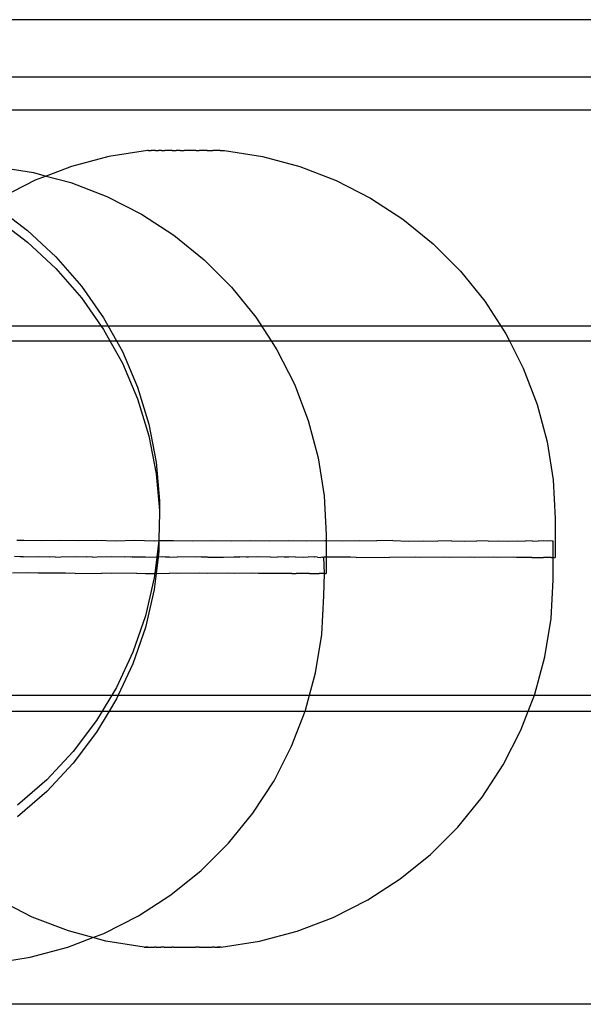
# Model space of a CAD drawing. Extents: x -6164 to 6164, y -6024 to 6024.
# Drawn here: x 1355 to 1382, y -4310 to -4262 of the extents above; entities that cross this region are included whole.
import ezdxf

# ---------------------------------------------------------------- set-up
doc = ezdxf.new("R2010")
doc.units = 0
doc.layers.get('0').update_dxf_attribs({"linetype": 'CONTINUOUS'})

msp = doc.modelspace()

# ---------------------------------------------------------------- linework, layer by layer
for p, q in [((1777.409, -4262.139), (227.507, -4262.139)), ((1775.607, -4264.919), (229.345, -4264.958)), ((1774.779, -4266.533), (230.136, -4266.533)), ((1361.278, -4268.485), (1359.404, -4268.777)), ((1361.326, -4268.486), (1361.278, -4268.485)), ((1361.326, -4268.486), (1361.388, -4268.486)), ((1361.388, -4268.486), (1361.455, -4268.485)), ((1361.666, -4268.485), (1361.455, -4268.485)), ((1361.666, -4268.485), (1361.819, -4268.487)), ((1361.941, -4268.486), (1361.819, -4268.487)), ((1361.966, -4268.487), (1361.941, -4268.486)), ((1361.966, -4268.487), (1362.099, -4268.486)), ((1362.099, -4268.486), (1362.126, -4268.487)), ((1362.268, -4268.486), (1362.126, -4268.487)), ((1362.297, -4268.488), (1362.268, -4268.486)), ((1362.447, -4268.486), (1362.297, -4268.488)), ((1362.477, -4268.488), (1362.447, -4268.486)), ((1362.477, -4268.488), (1362.633, -4268.486)), ((1362.633, -4268.486), (1362.665, -4268.488)), ((1362.825, -4268.486), (1362.665, -4268.488)), ((1362.857, -4268.488), (1362.825, -4268.486)), ((1362.857, -4268.488), (1363.02, -4268.487)), ((1363.02, -4268.487), (1363.053, -4268.489)), ((1363.217, -4268.487), (1363.053, -4268.489)), ((1363.249, -4268.489), (1363.217, -4268.487)), ((1363.412, -4268.487), (1363.249, -4268.489)), ((1363.445, -4268.489), (1363.412, -4268.487)), ((1363.605, -4268.487), (1363.445, -4268.489)), ((1363.636, -4268.489), (1363.605, -4268.487)), ((1363.636, -4268.489), (1363.792, -4268.488)), ((1363.823, -4268.489), (1363.792, -4268.488)), ((1363.972, -4268.488), (1363.823, -4268.489)), ((1364.002, -4268.49), (1363.972, -4268.488)), ((1364.143, -4268.488), (1364.002, -4268.49)), ((1364.171, -4268.49), (1364.143, -4268.488)), ((1364.171, -4268.49), (1364.303, -4268.488)), ((1364.303, -4268.488), (1364.329, -4268.49)), ((1364.329, -4268.49), (1364.45, -4268.489)), ((1364.8, -4268.489), (1364.45, -4268.489)), ((1364.8, -4268.489), (1364.893, -4268.49)), ((1364.893, -4268.49), (1364.952, -4268.49)), ((1364.952, -4268.49), (1365.008, -4268.49)), ((1365.008, -4268.49), (1366.865, -4268.786)), ((1359.404, -4268.777), (1357.59, -4269.262)), ((1366.865, -4268.786), (1368.678, -4269.275)), ((1353.876, -4269.268), (1355.745, -4269.564)), ((1357.59, -4269.262), (1356.364, -4269.731)), ((1368.678, -4269.275), (1370.43, -4269.951)), ((1355.836, -4269.933), (1354.161, -4270.784)), ((1355.745, -4269.564), (1356.364, -4269.731)), ((1356.364, -4269.731), (1355.836, -4269.933)), ((1356.364, -4269.731), (1357.56, -4270.053)), ((1357.56, -4270.053), (1359.314, -4270.729)), ((1370.43, -4269.951), (1372.103, -4270.806)), ((1359.314, -4270.729), (1360.988, -4271.584)), ((1372.103, -4270.806), (1373.676, -4271.832)), ((1353.961, -4271.243), (1355.462, -4272.374)), ((1353.961, -4271.807), (1355.462, -4272.939)), ((1360.988, -4271.584), (1362.563, -4272.61)), ((1373.676, -4271.832), (1375.134, -4273.017)), ((1355.462, -4272.374), (1356.837, -4273.656)), ((1362.563, -4272.61), (1364.022, -4273.795)), ((1355.462, -4272.939), (1356.837, -4274.221)), ((1375.134, -4273.017), (1376.461, -4274.347)), ((1356.837, -4273.656), (1358.07, -4275.075)), ((1356.837, -4274.221), (1358.07, -4275.639)), ((1364.022, -4273.795), (1365.35, -4275.126)), ((1376.461, -4274.347), (1377.641, -4275.81)), ((1358.07, -4275.075), (1359.148, -4276.614)), ((1365.35, -4275.126), (1366.531, -4276.588)), ((1358.07, -4275.639), (1359.148, -4277.179)), ((1377.641, -4275.81), (1378.662, -4277.387)), ((1359.148, -4276.614), (1359.77, -4277.736)), ((1366.531, -4276.588), (1367.274, -4277.736)), ((1349.653, -4277.01), (1467.113, -4276.999)), ((1359.148, -4277.179), (1359.457, -4277.736)), ((1378.662, -4277.387), (1378.839, -4277.736)), ((1351.335, -4277.736), (1359.457, -4277.736)), ((1359.457, -4277.736), (1360.059, -4278.823)), ((1359.457, -4277.736), (1359.77, -4277.736)), ((1359.77, -4277.736), (1360.059, -4278.259)), ((1359.77, -4277.736), (1367.274, -4277.736)), ((1367.274, -4277.736), (1367.552, -4278.166)), ((1367.274, -4277.736), (1378.839, -4277.736)), ((1378.839, -4277.736), (1379.512, -4279.063)), ((1378.839, -4277.736), (1457.491, -4277.736)), ((1360.059, -4278.259), (1360.794, -4279.989)), ((1367.552, -4278.166), (1368.404, -4279.841)), ((1360.059, -4278.823), (1360.794, -4280.554)), ((1379.512, -4279.063), (1380.183, -4280.819)), ((1368.404, -4279.841), (1369.075, -4281.597)), ((1360.794, -4279.989), (1361.343, -4281.786)), ((1360.794, -4280.554), (1361.343, -4282.351)), ((1380.183, -4280.819), (1380.667, -4282.635)), ((1361.343, -4281.786), (1361.702, -4283.632)), ((1369.075, -4281.597), (1369.559, -4283.413)), ((1361.343, -4282.351), (1361.702, -4284.196)), ((1380.667, -4282.635), (1380.959, -4284.492)), ((1361.702, -4283.632), (1361.866, -4285.504)), ((1369.559, -4283.413), (1369.851, -4285.27)), ((1361.702, -4284.196), (1361.858, -4285.975)), ((1380.959, -4284.492), (1381.055, -4286.37)), ((1361.866, -4285.504), (1361.858, -4285.975)), ((1369.851, -4285.27), (1369.947, -4287.148)), ((1361.866, -4286.069), (1361.833, -4287.384)), ((1361.858, -4285.975), (1361.866, -4286.069)), ((1381.055, -4286.37), (1381.053, -4288.255)), ((1369.947, -4287.148), (1369.947, -4287.434)), ((1354.941, -4287.416), (1355.278, -4287.417)), ((1355.278, -4287.417), (1356.137, -4287.436)), ((1356.137, -4287.436), (1357.015, -4287.418)), ((1357.015, -4287.418), (1357.908, -4287.438)), ((1357.908, -4287.438), (1358.817, -4287.42)), ((1358.817, -4287.42), (1359.736, -4287.441)), ((1359.736, -4287.441), (1360.666, -4287.422)), ((1360.666, -4287.422), (1361.6, -4287.443)), ((1361.6, -4287.443), (1361.828, -4287.423)), ((1361.828, -4287.423), (1361.728, -4288.241)), ((1361.833, -4287.384), (1361.828, -4287.423)), ((1361.828, -4287.423), (1361.833, -4287.948)), ((1361.828, -4287.423), (1362.54, -4287.424)), ((1362.54, -4287.424), (1363.479, -4287.445)), ((1363.479, -4287.445), (1364.419, -4287.426)), ((1364.419, -4287.426), (1365.353, -4287.447)), ((1365.353, -4287.447), (1366.282, -4287.429)), ((1366.282, -4287.429), (1367.201, -4287.449)), ((1367.201, -4287.449), (1368.11, -4287.431)), ((1368.11, -4287.431), (1369.004, -4287.451)), ((1369.004, -4287.451), (1369.882, -4287.434)), ((1369.882, -4287.434), (1369.947, -4287.434)), ((1369.947, -4287.434), (1369.946, -4288.233)), ((1369.947, -4287.434), (1370.74, -4287.453)), ((1370.74, -4287.453), (1371.579, -4287.436)), ((1371.579, -4287.436), (1372.392, -4287.454)), ((1373.181, -4287.438), (1372.392, -4287.454)), ((1373.181, -4287.438), (1373.941, -4287.456)), ((1373.941, -4287.456), (1374.673, -4287.441)), ((1374.673, -4287.441), (1375.371, -4287.457)), ((1376.036, -4287.443), (1375.371, -4287.457)), ((1376.036, -4287.443), (1376.665, -4287.457)), ((1376.665, -4287.457), (1377.257, -4287.445)), ((1377.809, -4287.458), (1377.257, -4287.445)), ((1377.809, -4287.458), (1378.322, -4287.448)), ((1378.322, -4287.448), (1378.791, -4287.458)), ((1378.791, -4287.458), (1379.219, -4287.45)), ((1379.219, -4287.45), (1379.601, -4287.458)), ((1379.938, -4287.451), (1379.601, -4287.458)), ((1379.938, -4287.451), (1380.228, -4287.458)), ((1380.472, -4287.453), (1380.228, -4287.458)), ((1380.667, -4287.457), (1380.472, -4287.453)), ((1380.814, -4287.454), (1380.667, -4287.457)), ((1380.912, -4287.457), (1380.814, -4287.454)), ((1380.962, -4287.456), (1380.912, -4287.457)), ((1380.961, -4288.256), (1380.962, -4287.456)), ((1361.833, -4287.948), (1361.797, -4288.241)), ((1355.099, -4288.232), (1354.819, -4288.215)), ((1355.246, -4288.226), (1355.099, -4288.232)), ((1355.246, -4288.226), (1355.983, -4288.209)), ((1355.983, -4288.209), (1356.529, -4288.217)), ((1356.822, -4288.235), (1356.529, -4288.217)), ((1356.822, -4288.235), (1357.072, -4288.228)), ((1357.072, -4288.228), (1357.788, -4288.212)), ((1357.788, -4288.212), (1358.312, -4288.219)), ((1358.615, -4288.237), (1358.312, -4288.219)), ((1358.615, -4288.237), (1358.84, -4288.229)), ((1358.84, -4288.229), (1359.528, -4288.214)), ((1359.528, -4288.214), (1360.147, -4288.221)), ((1360.457, -4288.239), (1360.147, -4288.221)), ((1360.533, -4288.231), (1360.457, -4288.239)), ((1360.533, -4288.231), (1361.185, -4288.217)), ((1361.185, -4288.217), (1361.728, -4288.241)), ((1361.728, -4288.241), (1361.631, -4289.03)), ((1361.797, -4288.241), (1361.7, -4289.03)), ((1361.728, -4288.241), (1361.797, -4288.241)), ((1362.014, -4288.223), (1361.797, -4288.241)), ((1362.13, -4288.233), (1362.014, -4288.223)), ((1362.328, -4288.242), (1362.13, -4288.233)), ((1362.328, -4288.242), (1362.74, -4288.219)), ((1363.616, -4288.234), (1362.74, -4288.219)), ((1363.894, -4288.225), (1363.616, -4288.234)), ((1363.894, -4288.225), (1364.175, -4288.221)), ((1364.175, -4288.221), (1364.208, -4288.244)), ((1364.208, -4288.244), (1364.973, -4288.235)), ((1364.973, -4288.235), (1365.476, -4288.224)), ((1365.476, -4288.224), (1365.765, -4288.227)), ((1366.076, -4288.246), (1365.765, -4288.227)), ((1366.186, -4288.236), (1366.076, -4288.246)), ((1366.629, -4288.226), (1366.186, -4288.236)), ((1367.242, -4288.236), (1366.629, -4288.226)), ((1367.242, -4288.236), (1367.607, -4288.23)), ((1367.911, -4288.248), (1367.607, -4288.23)), ((1368.131, -4288.236), (1367.911, -4288.248)), ((1368.437, -4288.229), (1368.131, -4288.236)), ((1368.437, -4288.229), (1368.841, -4288.236)), ((1368.841, -4288.236), (1369.074, -4288.231)), ((1369.366, -4288.236), (1369.074, -4288.231)), ((1369.4, -4288.232), (1369.366, -4288.236)), ((1369.522, -4288.233), (1369.4, -4288.232)), ((1369.522, -4288.233), (1369.693, -4288.25)), ((1369.777, -4288.234), (1369.693, -4288.25)), ((1369.777, -4288.234), (1369.836, -4288.235)), ((1369.946, -4288.233), (1369.836, -4288.235)), ((1369.873, -4289.034), (1369.836, -4288.235)), ((1369.946, -4288.233), (1369.945, -4289.033)), ((1371.124, -4288.235), (1369.946, -4288.233)), ((1371.404, -4288.252), (1371.124, -4288.235)), ((1371.404, -4288.252), (1372.76, -4288.237)), ((1372.76, -4288.237), (1373.023, -4288.253)), ((1374.29, -4288.239), (1373.023, -4288.253)), ((1374.534, -4288.254), (1374.29, -4288.239)), ((1375.698, -4288.242), (1374.534, -4288.254)), ((1375.92, -4288.255), (1375.698, -4288.242)), ((1376.968, -4288.244), (1375.92, -4288.255)), ((1377.166, -4288.256), (1376.968, -4288.244)), ((1378.086, -4288.246), (1377.166, -4288.256)), ((1378.257, -4288.256), (1378.086, -4288.246)), ((1379.04, -4288.248), (1378.257, -4288.256)), ((1379.183, -4288.257), (1379.04, -4288.248)), ((1379.82, -4288.25), (1379.183, -4288.257)), ((1379.932, -4288.257), (1379.82, -4288.25)), ((1379.932, -4288.257), (1380.416, -4288.252)), ((1380.416, -4288.252), (1380.498, -4288.256)), ((1380.823, -4288.253), (1380.498, -4288.256)), ((1380.872, -4288.256), (1380.823, -4288.253)), ((1380.872, -4288.256), (1380.961, -4288.256)), ((1380.959, -4289.341), (1380.961, -4288.256)), ((1380.961, -4288.256), (1381.053, -4288.255)), ((1355.476, -4289.008), (1354.73, -4289.023)), ((1355.967, -4289.024), (1355.476, -4289.008)), ((1357.298, -4289.01), (1355.967, -4289.024)), ((1357.776, -4289.026), (1357.298, -4289.01)), ((1357.776, -4289.026), (1359.062, -4289.013)), ((1359.521, -4289.028), (1359.062, -4289.013)), ((1360.749, -4289.015), (1359.521, -4289.028)), ((1360.749, -4289.015), (1361.184, -4289.03)), ((1361.184, -4289.03), (1361.631, -4289.03)), ((1361.631, -4289.03), (1361.604, -4289.252)), ((1361.7, -4289.03), (1361.604, -4289.817)), ((1361.631, -4289.03), (1361.7, -4289.03)), ((1361.7, -4289.03), (1362.34, -4289.017)), ((1362.746, -4289.031), (1362.34, -4289.017)), ((1363.817, -4289.02), (1362.746, -4289.031)), ((1364.19, -4289.032), (1363.817, -4289.02)), ((1365.164, -4289.022), (1364.19, -4289.032)), ((1365.501, -4289.033), (1365.164, -4289.022)), ((1366.368, -4289.024), (1365.501, -4289.033)), ((1366.663, -4289.034), (1366.368, -4289.024)), ((1367.413, -4289.026), (1366.663, -4289.034)), ((1367.665, -4289.035), (1367.413, -4289.026)), ((1368.29, -4289.028), (1367.665, -4289.035)), ((1368.29, -4289.028), (1368.495, -4289.035)), ((1368.988, -4289.03), (1368.495, -4289.035)), ((1369.144, -4289.035), (1368.988, -4289.03)), ((1369.144, -4289.035), (1369.5, -4289.031)), ((1369.5, -4289.031), (1369.605, -4289.035)), ((1369.82, -4289.032), (1369.605, -4289.035)), ((1369.873, -4289.034), (1369.82, -4289.032)), ((1369.834, -4290.12), (1369.873, -4289.034)), ((1369.873, -4289.034), (1369.945, -4289.033)), ((1361.604, -4289.252), (1361.181, -4291.083)), ((1380.859, -4291.218), (1380.959, -4289.341)), ((1361.604, -4289.817), (1361.181, -4291.648)), ((1369.733, -4291.997), (1369.834, -4290.12)), ((1361.181, -4291.083), (1360.569, -4292.858)), ((1380.563, -4293.075), (1380.859, -4291.218)), ((1361.181, -4291.648), (1360.569, -4293.423)), ((1369.437, -4293.854), (1369.733, -4291.997)), ((1360.569, -4292.858), (1359.774, -4294.562)), ((1380.074, -4294.89), (1380.563, -4293.075)), ((1360.569, -4293.423), (1359.858, -4294.948)), ((1369.142, -4294.948), (1369.437, -4293.854)), ((1359.774, -4294.562), (1359.543, -4294.948)), ((1351.049, -4294.948), (1359.543, -4294.948)), ((1359.543, -4294.948), (1359.078, -4295.72)), ((1359.774, -4295.127), (1359.418, -4295.72)), ((1359.543, -4294.948), (1359.858, -4294.948)), ((1359.858, -4294.948), (1359.774, -4295.127)), ((1359.858, -4294.948), (1369.142, -4294.948)), ((1368.948, -4295.669), (1369.142, -4294.948)), ((1369.142, -4294.948), (1380.052, -4294.948)), ((1379.754, -4295.72), (1380.052, -4294.948)), ((1380.052, -4294.948), (1380.074, -4294.89)), ((1380.052, -4294.948), (1455.548, -4294.948)), ((1350.043, -4295.72), (1359.078, -4295.72)), ((1359.078, -4295.72), (1358.806, -4296.173)), ((1359.418, -4295.72), (1358.806, -4296.738)), ((1359.078, -4295.72), (1359.418, -4295.72)), ((1359.418, -4295.72), (1368.929, -4295.72)), ((1368.273, -4297.423), (1368.929, -4295.72)), ((1368.929, -4295.72), (1368.948, -4295.669)), ((1368.929, -4295.72), (1379.754, -4295.72)), ((1379.399, -4296.644), (1379.754, -4295.72)), ((1379.754, -4295.72), (1455.877, -4295.72)), ((1358.806, -4296.173), (1357.675, -4297.674)), ((1378.544, -4298.318), (1379.399, -4296.644)), ((1358.806, -4296.738), (1357.675, -4298.239)), ((1357.675, -4297.674), (1356.393, -4299.049)), ((1367.418, -4299.097), (1368.273, -4297.423)), ((1357.675, -4298.239), (1356.393, -4299.614)), ((1377.518, -4299.893), (1378.544, -4298.318)), ((1356.393, -4299.049), (1354.974, -4300.282)), ((1366.392, -4300.672), (1367.418, -4299.097)), ((1356.393, -4299.614), (1354.974, -4300.847)), ((1376.334, -4301.352), (1377.518, -4299.893)), ((1365.208, -4302.131), (1366.392, -4300.672)), ((1375.004, -4302.68), (1376.334, -4301.352)), ((1363.877, -4303.459), (1365.208, -4302.131)), ((1373.542, -4303.861), (1375.004, -4302.68)), ((1362.415, -4304.64), (1363.877, -4303.459)), ((1371.965, -4304.883), (1373.542, -4303.861)), ((1360.838, -4305.662), (1362.415, -4304.64)), ((1355.686, -4305.718), (1354.013, -4304.862)), ((1370.29, -4305.735), (1371.965, -4304.883)), ((1357.439, -4306.393), (1355.686, -4305.718)), ((1359.162, -4306.513), (1360.838, -4305.662)), ((1368.535, -4306.406), (1370.29, -4305.735)), ((1357.407, -4307.185), (1358.634, -4306.715)), ((1358.634, -4306.715), (1357.439, -4306.393)), ((1358.634, -4306.715), (1359.162, -4306.513)), ((1359.254, -4306.882), (1358.634, -4306.715)), ((1366.719, -4306.891), (1368.535, -4306.406)), ((1355.591, -4307.669), (1357.407, -4307.185)), ((1361.11, -4307.178), (1359.254, -4306.882)), ((1361.11, -4307.178), (1361.14, -4307.178)), ((1361.14, -4307.178), (1361.186, -4307.178)), ((1361.186, -4307.178), (1361.252, -4307.178)), ((1361.217, -4307.179), (1361.186, -4307.178)), ((1361.292, -4307.179), (1361.217, -4307.179)), ((1361.252, -4307.178), (1361.292, -4307.179)), ((1361.292, -4307.179), (1361.336, -4307.178)), ((1361.336, -4307.178), (1361.386, -4307.179)), ((1361.386, -4307.179), (1361.439, -4307.178)), ((1361.439, -4307.178), (1361.497, -4307.179)), ((1361.497, -4307.179), (1361.559, -4307.178)), ((1361.559, -4307.178), (1361.624, -4307.18)), ((1361.694, -4307.178), (1361.624, -4307.18)), ((1361.694, -4307.178), (1361.767, -4307.18)), ((1361.767, -4307.18), (1361.843, -4307.178)), ((1361.843, -4307.178), (1361.923, -4307.18)), ((1362.005, -4307.178), (1361.923, -4307.18)), ((1362.09, -4307.18), (1362.005, -4307.178)), ((1362.09, -4307.18), (1362.178, -4307.178)), ((1362.178, -4307.178), (1362.268, -4307.181)), ((1362.268, -4307.181), (1362.36, -4307.179)), ((1362.36, -4307.179), (1362.453, -4307.181)), ((1362.548, -4307.179), (1362.453, -4307.181)), ((1362.548, -4307.179), (1362.644, -4307.181)), ((1362.644, -4307.181), (1362.741, -4307.179)), ((1362.741, -4307.179), (1362.839, -4307.181)), ((1362.839, -4307.181), (1362.937, -4307.179)), ((1362.937, -4307.179), (1363.035, -4307.182)), ((1363.035, -4307.182), (1363.133, -4307.18)), ((1363.133, -4307.18), (1363.231, -4307.182)), ((1363.231, -4307.182), (1363.328, -4307.18)), ((1363.328, -4307.18), (1363.424, -4307.182)), ((1363.424, -4307.182), (1363.519, -4307.18)), ((1363.519, -4307.18), (1363.613, -4307.182)), ((1363.704, -4307.18), (1363.613, -4307.182)), ((1363.794, -4307.182), (1363.704, -4307.18)), ((1363.794, -4307.182), (1363.882, -4307.181)), ((1363.882, -4307.181), (1363.967, -4307.182)), ((1363.967, -4307.182), (1364.049, -4307.181)), ((1364.049, -4307.181), (1364.129, -4307.183)), ((1364.129, -4307.183), (1364.205, -4307.181)), ((1364.205, -4307.181), (1364.278, -4307.183)), ((1364.278, -4307.183), (1364.348, -4307.181)), ((1364.348, -4307.181), (1364.413, -4307.183)), ((1364.475, -4307.182), (1364.413, -4307.183)), ((1364.533, -4307.183), (1364.475, -4307.182)), ((1364.533, -4307.183), (1364.587, -4307.182)), ((1364.587, -4307.182), (1364.636, -4307.183)), ((1364.636, -4307.183), (1364.68, -4307.182)), ((1364.68, -4307.182), (1364.756, -4307.182)), ((1364.72, -4307.183), (1364.68, -4307.182)), ((1364.786, -4307.183), (1364.72, -4307.183)), ((1364.756, -4307.182), (1364.786, -4307.183)), ((1364.832, -4307.183), (1364.786, -4307.183)), ((1364.857, -4307.183), (1364.832, -4307.183)), ((1364.857, -4307.183), (1366.719, -4306.891)), ((1353.72, -4307.961), (1355.591, -4307.669)), ((1776.791, -4309.95), (227.399, -4309.955))]:
    msp.add_line(p, q)

doc.saveas('drawing.dxf')
